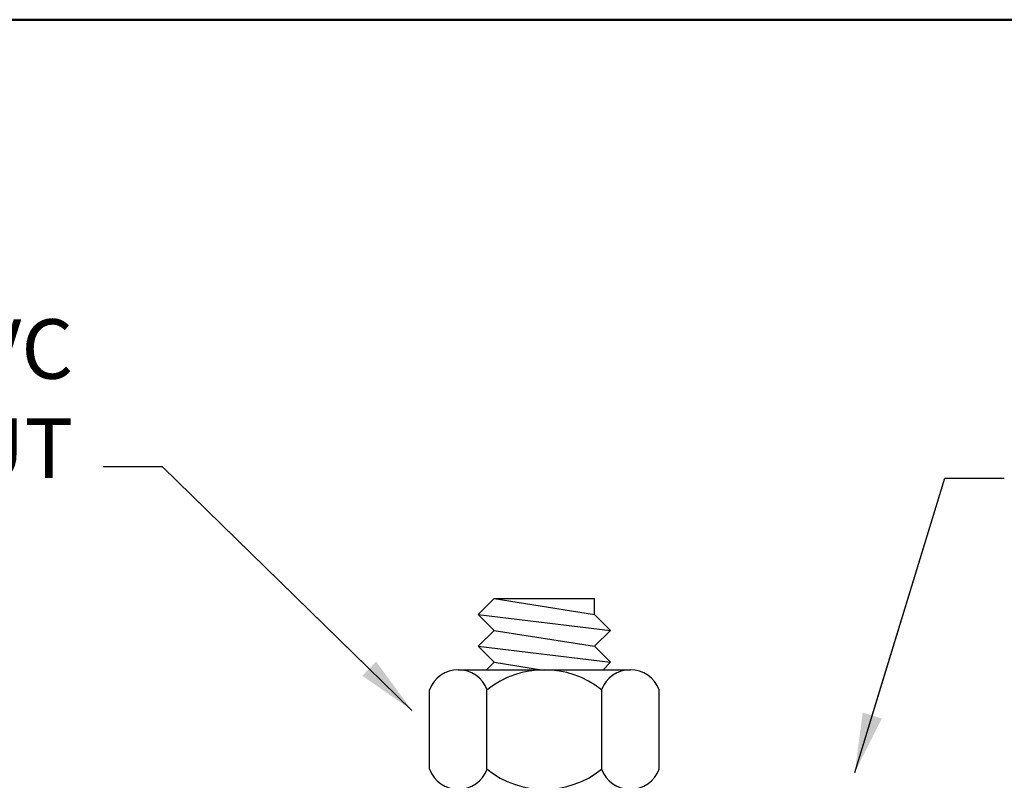
# Model space of a CAD drawing. Extents: x 100 to 205, y 0 to 80.
# Drawn here: x 175 to 190, y 69 to 80 of the extents above; entities that cross this region are included whole.
import ezdxf
from ezdxf.enums import TextEntityAlignment as Align

# ---------------------------------------------------------------- set-up
doc = ezdxf.new("R2010")
doc.units = 0
doc.header["$LTSCALE"] = 10
doc.header["$MEASUREMENT"] = 0
doc.layers.get('0').update_dxf_attribs({"linetype": 'CONTINUOUS'})
doc.layers.add('att', color=7, linetype='CONTINUOUS')
doc.layers.add('border', color=7, linetype='CONTINUOUS')
doc.dimstyles.get("Standard").update_dxf_attribs({"dimtxt": 0.18, "dimasz": 0.18, "dimexe": 0.18, "dimexo": 0.0625, "dimgap": 0.09, "dimtad": 0, "dimtih": 1, "dimtoh": 1, "dimdec": 4, "dimzin": 0, "dimdsep": 46, "dimtxsty": 'Standard', "dimcen": 0.09, "dimadec": 0, "dimazin": 0, "dimtfac": 1, "dimtdec": 4, "dimtofl": 0, "dimtmove": 0, "dimatfit": 3, "dimfxl": 0, "dimtolj": 1, "dimtzin": 0, "dimarcsym": 0})

# ---------------------------------------------------------------- blocks, each defined once
blk = doc.blocks.new('PART-title')
at = {"layer": 'border', "lineweight": 50}
blk.add_lwpolyline([(0, 8), (0, 0), (10.5, 0), (10.5, 8)], close=True, dxfattribs=at)
at = {"layer": 'att'}
for tag, p in [('DB', (9.2911, 0.6458)), ('DD', (9.2911, 0.4747))]:
    blk.add_attdef(tag, text='', height=0.0552, dxfattribs=at).set_placement(p, align=Align.TOP_LEFT)
for tag, p in [('T1', (6.8678, 0.4071)), ('T2', (6.8678, 0.2526))]:
    blk.add_attdef(tag, text='', height=0.08, dxfattribs=at).set_placement(p, align=Align.MIDDLE_LEFT)
at = {"layer": 'att', "width": 1.908545}
blk.add_attdef('DWG#', text='', height=0.11, dxfattribs=at).set_placement((9.3211, 0.1001), (10.1609, 0.1001), align=Align.FIT)
at = {"layer": 'att'}
for tag, height, p in [('REV', 0.11, (10.362, 0.1553)), ('CN', 0.06, (7.947, 0.0887))]:
    blk.add_attdef(tag, text='', height=height, dxfattribs=at).set_placement(p, align=Align.MIDDLE_CENTER)

msp = doc.modelspace()

# ---------------------------------------------------------------- linework, layer by layer
for p, q in [((176.844, 73.245), (175.944, 73.245)), ((179.964, 70.197), (176.844, 73.245)), ((187.561, 69.49), (188.655, 73.075)), ((188.655, 73.075), (189.555, 73.075)), ((181.609, 71.015), (181.849, 71.255)), ((181.849, 71.255), (183.369, 71.255)), ((181.849, 71.255), (183.369, 71.015)), ((183.369, 71.015), (183.369, 71.255)), ((181.609, 71.015), (183.609, 70.775)), ((181.609, 71.015), (181.849, 70.775)), ((183.609, 70.775), (183.369, 71.015)), ((181.609, 70.535), (181.849, 70.775)), ((181.849, 70.775), (183.369, 70.535)), ((183.609, 70.775), (183.369, 70.535)), ((181.609, 70.535), (183.609, 70.295)), ((181.609, 70.535), (181.849, 70.295)), ((183.609, 70.295), (183.369, 70.535)), ((181.736, 70.182), (181.849, 70.295)), ((181.849, 70.295), (182.567, 70.182)), ((183.609, 70.295), (183.496, 70.182)), ((181.31, 70.182), (181.743, 70.182)), ((181.743, 70.182), (183.475, 70.182)), ((183.475, 70.182), (183.908, 70.182)), ((180.877, 68.679), (180.877, 69.878)), ((181.743, 68.679), (181.743, 69.878)), ((183.475, 68.679), (183.475, 69.878)), ((184.341, 68.679), (184.341, 69.878))]:
    msp.add_line(p, q)
for centre, radius, start, end in [((181.31, 69.721), 0.461, 19.9015, 160.0985), ((182.609, 68.795), 1.386, 51.3439, 128.6561), ((183.908, 69.721), 0.461, 19.9015, 160.0985), ((181.31, 68.835), 0.461, 199.9015, 340.0985), ((182.609, 69.761), 1.386, 231.3439, 308.6561), ((183.908, 68.835), 0.461, 199.9015, 340.0985)]:
    msp.add_arc(centre, radius, start, end)
for points in [[(180.069, 70.304), (179.86, 70.09), (180.608, 69.568)], [(187.704, 69.446), (187.417, 69.534), (187.298, 68.629)]]:
    msp.add_solid(points)

# ---------------------------------------------------------------- block references
at = {"xscale": 10, "yscale": 10, "zscale": 10}
msp.add_blockref('PART-title', (100, 0), dxfattribs=at)

# ---------------------------------------------------------------- texts
at = {"insert": (175.494, 72.795), "char_height": 0.9, "attachment_point": 9}
msp.add_mtext('1/2" PVC\\PNUT', dxfattribs=at)

# ---------------------------------------------------------------- leaders
at = {"annotation_type": 0, "has_hookline": 1}
for points, hookline_direction, text_width in [([(180.608, 69.568), (176.844, 73.245), (175.944, 73.245)], 1, 6.6), ([(187.298, 68.629), (188.655, 73.075), (189.555, 73.075)], 0, 11.1)]:
    msp.add_leader(points, dimstyle='Standard', override={"dimscale": 5, "dimgap": 0.09, "dimtad": 0, "dimtih": 0, "dimdec": 2, "dimadec": 1, "dimtdec": 2, "dimtmove": 2}, dxfattribs=dict(at, hookline_direction=hookline_direction, text_width=text_width))

doc.saveas('drawing.dxf')
